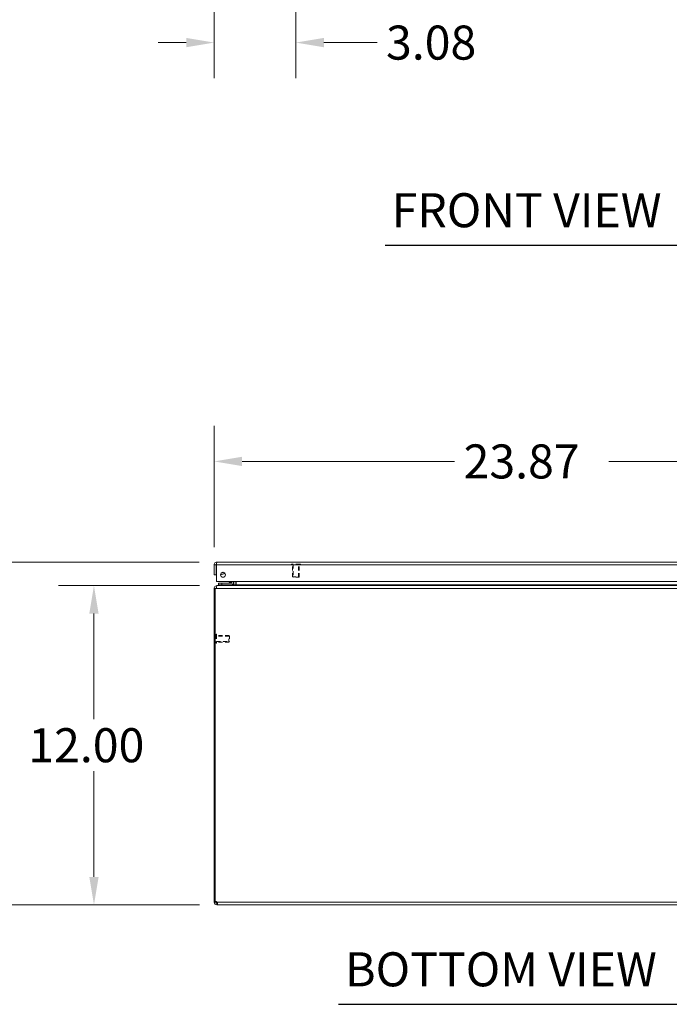
# Model space of a CAD drawing. Units: inches. Extents: x 2 to 180, y 1 to 117.
# Drawn here: x 34 to 58, y 1 to 38 of the extents above; entities that cross this region are included whole.
import ezdxf

# ---------------------------------------------------------------- set-up
doc = ezdxf.new("R2010")
doc.units = ezdxf.units.IN
doc.header["$LTSCALE"] = 10.666667
doc.header["$MEASUREMENT"] = 0
doc.linetypes.add('DASHED', pattern=[0.2067, 0.1654, -0.0413])
for name, color, linetype, lineweight in [('Dimension (ANSI)', 7, 'Continuous', 13), ('Hidden (ANSI)', 7, 'DASHED', 15), ('Hidden Narrow (ANSI)', 7, 'DASHED', 9), ('Symbol (ANSI)', 7, 'Continuous', 18), ('Visible (ANSI)', 7, 'Continuous', 13), ('Visible Narrow (ANSI)', 7, 'Continuous', 18)]:
    doc.layers.add(name, color=color, linetype=linetype, lineweight=lineweight)
doc.styles.add('Note Text (ANSI)', font='RomanS.shx')
doc.styles.add('Text Style164', font='RomanS.shx')
doc.dimstyles.new('Default (ANSI)', dxfattribs={"dimscale": 10.666667, "dimtxt": 0.12, "dimasz": 0.098425, "dimexe": 0.125, "dimexo": 0.0625, "dimgap": 0.031496, "dimtad": 0, "dimtih": 1, "dimtoh": 1, "dimrnd": 1e-08, "dimzin": 0, "dimdsep": 46, "dimtxsty": 'Note Text (ANSI)', "dimcen": 0.09, "dimdle": 0.393701, "dimclrd": 256, "dimclre": 256, "dimclrt": 256, "dimadec": 0, "dimazin": 0, "dimtfac": 1, "dimtofl": 0, "dimtmove": 0, "dimatfit": 3, "dimfxl": 1, "dimtolj": 1, "dimtzin": 4, "dimlwd": -1, "dimlwe": -1, "dimarcsym": 0})

# ---------------------------------------------------------------- blocks, each defined once
blk = doc.blocks.new('*D5')
at = {"layer": 'Defpoints', "color": 0, "transparency": 16777216}
for p in [(43.904, 44.25), (40.829, 41.26), (40.829, 37.554)]:
    blk.add_point(p, dxfattribs=at)
at = {"layer": 'Dimension (ANSI)', "transparency": 16777216}
for p, q in [((43.904, 43.583), (43.904, 36.22)), ((40.829, 40.593), (40.829, 36.22)), ((39.779, 37.554), (38.73, 37.554)), ((44.954, 37.554), (46.955, 37.554))]:
    blk.add_line(p, q, dxfattribs=at)
for points in [[(39.779, 37.729), (39.779, 37.379), (40.829, 37.554)], [(44.954, 37.729), (44.954, 37.379), (43.904, 37.554)]]:
    blk.add_solid(points, dxfattribs=at)
at = {"layer": 'Dimension (ANSI)', "transparency": 16777216, "insert": (47.291, 38.194), "char_height": 1.28, "attachment_point": 1, "style": 'Note Text (ANSI)'}
blk.add_mtext('\\A1;3.08', dxfattribs=at)
blk = doc.blocks.new('*D8')
at = {"layer": 'Defpoints', "color": 0, "transparency": 16777216}
for p in [(36.312, 17.139), (40.944, 17.139), (40.943, 5.139)]:
    blk.add_point(p, dxfattribs=at)
at = {"layer": 'Dimension (ANSI)', "transparency": 16777216}
for p, q in [((40.278, 17.139), (34.979, 17.139)), ((36.312, 16.09), (36.312, 12.115)), ((36.312, 6.189), (36.312, 10.164)), ((40.276, 5.139), (34.979, 5.139))]:
    blk.add_line(p, q, dxfattribs=at)
for points in [[(36.137, 16.09), (36.487, 16.09), (36.312, 17.139)], [(36.137, 6.189), (36.487, 6.189), (36.312, 5.139)]]:
    blk.add_solid(points, dxfattribs=at)
at = {"layer": 'Dimension (ANSI)', "transparency": 16777216, "insert": (33.844, 11.779), "char_height": 1.28, "attachment_point": 1, "style": 'Note Text (ANSI)'}
blk.add_mtext('\\A1;12.00', dxfattribs=at)
blk = doc.blocks.new('*D9')
at = {"layer": 'Defpoints', "color": 0, "transparency": 16777216}
for p in [(30.006, 18.026), (40.935, 18.026), (40.943, 5.139)]:
    blk.add_point(p, dxfattribs=at)
at = {"layer": 'Dimension (ANSI)', "transparency": 16777216}
for p, q in [((40.268, 18.026), (28.673, 18.026)), ((30.006, 16.976), (30.006, 13.641)), ((30.006, 6.189), (30.006, 9.556)), ((40.276, 5.139), (28.673, 5.139))]:
    blk.add_line(p, q, dxfattribs=at)
for points in [[(29.831, 16.976), (30.181, 16.976), (30.006, 18.026)], [(29.831, 6.189), (30.181, 6.189), (30.006, 5.139)]]:
    blk.add_solid(points, dxfattribs=at)
at = {"layer": 'Dimension (ANSI)', "transparency": 16777216, "insert": (30.006, 11.598), "char_height": 1.28, "attachment_point": 5, "style": 'Note Text (ANSI)'}
blk.add_mtext('\\A1;12.89\\PREF.', dxfattribs=at)
blk = doc.blocks.new('*D10')
at = {"layer": 'Defpoints', "color": 0, "transparency": 16777216}
for p in [(64.704, 21.808), (40.829, 17.92), (64.704, 17.92)]:
    blk.add_point(p, dxfattribs=at)
at = {"layer": 'Dimension (ANSI)', "transparency": 16777216}
for p, q in [((40.829, 18.587), (40.829, 23.141)), ((64.704, 18.587), (64.704, 23.141)), ((41.879, 21.808), (49.871, 21.808)), ((63.654, 21.808), (55.663, 21.808))]:
    blk.add_line(p, q, dxfattribs=at)
for points in [[(41.879, 21.983), (41.879, 21.633), (40.829, 21.808)], [(63.654, 21.983), (63.654, 21.633), (64.704, 21.808)]]:
    blk.add_solid(points, dxfattribs=at)
at = {"layer": 'Dimension (ANSI)', "transparency": 16777216, "insert": (50.207, 22.448), "char_height": 1.28, "attachment_point": 1, "style": 'Note Text (ANSI)'}
blk.add_mtext('\\A1;23.87', dxfattribs=at)

msp = doc.modelspace()

# ---------------------------------------------------------------- linework, layer by layer
at = {"layer": 'Hidden (ANSI)', "ltscale": 0.001061}
for p, q in [((43.736, 17.937), (43.736, 17.944)), ((44.073, 17.937), (44.073, 17.944)), ((40.916, 15.308), (40.91, 15.308)), ((40.916, 14.971), (40.91, 14.971))]:
    msp.add_line(p, q, dxfattribs=at)
at = {"layer": 'Hidden (ANSI)', "ltscale": 0.089937}
for p, q in [((44.065, 17.929), (43.744, 17.929)), ((40.924, 15.3), (40.924, 14.979))]:
    msp.add_line(p, q, dxfattribs=at)
at = {"layer": 'Hidden (ANSI)', "ltscale": 0.082361}
for p, q in [((43.779, 17.467), (43.779, 17.929)), ((44.029, 17.467), (44.029, 17.929)), ((41.386, 15.264), (40.924, 15.264)), ((41.386, 15.014), (40.924, 15.014))]:
    msp.add_line(p, q, dxfattribs=at)
at = {"layer": 'Hidden (ANSI)', "ltscale": 0.070022}
for p, q in [((43.779, 17.467), (44.029, 17.467)), ((43.779, 17.467), (44.029, 17.467)), ((41.386, 15.014), (41.386, 15.264)), ((41.386, 15.014), (41.386, 15.264))]:
    msp.add_line(p, q, dxfattribs=at)
at = {"layer": 'Hidden (ANSI)', "ltscale": 0.003865}
for p, q in [((43.795, 17.452), (43.779, 17.467)), ((44.014, 17.452), (44.029, 17.467)), ((41.402, 15.249), (41.386, 15.264)), ((41.402, 15.03), (41.386, 15.014))]:
    msp.add_line(p, q, dxfattribs=at)
at = {"layer": 'Hidden (ANSI)', "ltscale": 0.061215}
for p, q in [((44.014, 17.452), (43.795, 17.452)), ((41.402, 15.249), (41.402, 15.03))]:
    msp.add_line(p, q, dxfattribs=at)
at = {"layer": 'Hidden (ANSI)', "ltscale": 0.002144}
for centre, start, end in [((43.744, 17.944), 90, 180), ((43.744, 17.937), 180, 270), ((44.065, 17.944), 0, 90), ((44.065, 17.937), 270, 0), ((40.91, 15.3), 90, 180), ((40.916, 15.3), 0, 90), ((40.91, 14.979), 180, 270), ((40.916, 14.979), 270, 0)]:
    msp.add_arc(centre, 0.008, start, end, dxfattribs=at)
at = {"layer": 'Hidden Narrow (ANSI)', "ltscale": 0.094425}
for p, q in [((44.073, 17.944), (43.736, 17.944)), ((44.073, 17.937), (43.736, 17.937)), ((40.91, 15.308), (40.91, 14.971)), ((40.916, 15.308), (40.916, 14.971))]:
    msp.add_line(p, q, dxfattribs=at)
at = {"layer": 'Hidden Narrow (ANSI)', "ltscale": 0.082361}
for p, q in [((43.805, 17.929), (43.805, 17.467)), ((44.004, 17.467), (44.004, 17.929)), ((41.386, 15.239), (40.924, 15.239)), ((40.924, 15.04), (41.386, 15.04))]:
    msp.add_line(p, q, dxfattribs=at)
at = {"layer": 'Symbol (ANSI)', "lineweight": 30}
for p, q in [((47.259, 29.936), (59.048, 29.936)), ((45.509, 1.399), (58.912, 1.399))]:
    msp.add_line(p, q, dxfattribs=at)
at = {"layer": 'Visible (ANSI)'}
for p, q in [((40.829, 17.92), (40.829, 17.546)), ((40.903, 17.92), (40.829, 17.92)), ((40.903, 17.92), (40.903, 17.546)), ((40.904, 17.864), (40.914, 17.808)), ((40.914, 17.296), (40.914, 17.92)), ((40.935, 18.026), (64.599, 18.026)), ((40.829, 17.546), (40.903, 17.546)), ((40.865, 17.034), (40.828, 17.034)), ((40.828, 17.034), (40.828, 5.267)), ((40.913, 17.034), (40.865, 17.034)), ((40.865, 5.265), (40.865, 17.034)), ((64.619, 17.296), (40.914, 17.296)), ((40.944, 17.139), (40.933, 17.139)), ((40.933, 17.133), (40.933, 17.139)), ((40.944, 17.139), (64.712, 17.139)), ((41.119, 17.23), (40.994, 17.23)), ((40.994, 17.17), (40.994, 17.23)), ((40.994, 17.17), (41.119, 17.17)), ((41.009, 17.17), (41.009, 17.139)), ((41.471, 17.23), (41.119, 17.23)), ((41.119, 17.17), (41.471, 17.17)), ((41.393, 17.244), (41.444, 17.296)), ((41.559, 17.17), (41.471, 17.17)), ((41.498, 17.296), (41.498, 17.256)), ((41.559, 17.201), (41.537, 17.201)), ((41.557, 17.256), (41.557, 17.296)), ((41.559, 17.17), (41.559, 17.201)), ((41.559, 17.14), (41.559, 17.17)), ((41.566, 17.171), (41.566, 17.296)), ((41.64, 17.171), (41.64, 17.296)), ((41.652, 17.171), (41.652, 17.296)), ((40.828, 5.267), (40.865, 5.267)), ((40.828, 5.245), (40.828, 5.267)), ((40.828, 5.245), (40.878, 5.245)), ((40.872, 5.267), (40.902, 5.267)), ((40.878, 5.245), (40.902, 5.245)), ((40.902, 5.269), (40.902, 5.267)), ((40.902, 5.267), (40.902, 5.245)), ((40.933, 5.139), (40.933, 5.213)), ((40.933, 5.213), (40.943, 5.213)), ((40.943, 5.139), (40.943, 5.213)), ((40.943, 5.139), (40.933, 5.139)), ((64.713, 5.139), (40.943, 5.139))]:
    msp.add_line(p, q, dxfattribs=at)
msp.add_circle((41.164, 17.546), 0.094, dxfattribs=at)
for centre, radius, start, end in [((40.978, 17.877), 0.0747, 148.4359, 190), ((41.088, 17.702), 0.153, 263.4101, 328.6884), ((41.088, 17.702), 0.0935, 274.0423, 318.0562), ((40.933, 17.034), 0.0312, 128.2337, 180), ((41.357, 17.28), 0.05, 270, 315), ((41.471, 17.256), 0.086, 270, 0), ((41.471, 17.256), 0.0269, 270, 0), ((41.535, 17.171), 0.105, 352.0691, 0), ((40.89, 5.202), 0.068, 39.3785, 111.6685)]:
    msp.add_arc(centre, radius, start, end, dxfattribs=at)
for points, knots in [([(40.935, 18.026), (40.896, 18.026), (40.859, 18.003), (40.841, 17.969), (40.833, 17.954), (40.829, 17.937), (40.829, 17.92)], [0, 0, 0, 0, 1.095058, 1.095058, 1.095058, 1.570796, 1.570796, 1.570796, 1.570796]), ([(40.918, 17.946), (40.91, 17.941), (40.904, 17.933), (40.903, 17.923), (40.903, 17.922), (40.903, 17.921), (40.903, 17.92)], [0.5736743, 0.5736743, 0.5736743, 0.5736743, 1.4834748, 1.4834748, 1.4834748, 1.5707963, 1.5707963, 1.5707963, 1.5707963]), ([(40.914, 17.92), (40.919, 17.959), (40.924, 17.996), (40.928, 18.014), (40.93, 18.022), (40.932, 18.026), (40.935, 18.026)], [0, 0, 0, 0, 1.095058, 1.095058, 1.095058, 1.570796, 1.570796, 1.570796, 1.570796]), ([(40.933, 17.139), (40.896, 17.139), (40.86, 17.119), (40.842, 17.087), (40.833, 17.071), (40.828, 17.052), (40.828, 17.034)], [-1.570796, -1.570796, -1.570796, -1.570796, -0.520146, -0.520146, -0.520146, 0, 0, 0, 0]), ([(40.913, 17.034), (40.913, 17.071), (40.919, 17.107), (40.929, 17.126), (40.933, 17.135), (40.939, 17.139), (40.944, 17.139)], [0, 0, 0, 0, 1.050651, 1.050651, 1.050651, 1.570796, 1.570796, 1.570796, 1.570796]), ([(41.652, 17.171), (41.652, 17.159), (41.627, 17.148), (41.591, 17.142), (41.577, 17.141), (41.562, 17.139), (41.546, 17.139)], [-3.141593, -3.141593, -3.141593, -3.141593, -2.012802, -2.012802, -2.012802, -1.570796, -1.570796, -1.570796, -1.570796]), ([(40.933, 5.139), (40.912, 5.139), (40.884, 5.148), (40.863, 5.166), (40.843, 5.184), (40.831, 5.212), (40.828, 5.235), (40.828, 5.238), (40.828, 5.241), (40.828, 5.245)], [0.883512, 0.883512, 0.883512, 0.883512, 1.522231, 1.522231, 1.522231, 2.161333, 2.161333, 2.161333, 2.25808, 2.25808, 2.25808, 2.25808]), ([(40.902, 5.245), (40.902, 5.236), (40.907, 5.225), (40.916, 5.219), (40.922, 5.215), (40.928, 5.213), (40.933, 5.213)], [-2.25808, -2.25808, -2.25808, -2.25808, -1.407716, -1.407716, -1.407716, -0.883512, -0.883512, -0.883512, -0.883512]), ([(40.943, 5.245), (40.952, 5.223), (40.957, 5.196), (40.958, 5.175), (40.959, 5.154), (40.955, 5.142), (40.947, 5.14), (40.945, 5.14), (40.944, 5.139), (40.943, 5.139)], [-0.687284, -0.687284, -0.687284, -0.687284, -0.048565, -0.048565, -0.048565, 0.590536, 0.590536, 0.590536, 0.687284, 0.687284, 0.687284, 0.687284])]:
    msp.add_open_spline(points, degree=3, knots=knots, dxfattribs=at)
for points in [[(41.471, 17.231), (41.471, 17.231), (41.471, 17.231), (41.471, 17.231)], [(41.496, 17.256), (41.496, 17.256), (41.496, 17.256), (41.496, 17.256)], [(41.545, 17.141), (41.542, 17.14), (41.538, 17.139), (41.535, 17.139)], [(41.566, 17.171), (41.566, 17.163), (41.564, 17.156), (41.559, 17.151)], [(40.943, 5.213), (40.947, 5.213), (40.95, 5.214), (40.952, 5.215)]]:
    msp.add_open_spline(points, degree=3, dxfattribs=at)
at = {"layer": 'Visible Narrow (ANSI)'}
for p, q in [((64.619, 17.92), (40.914, 17.92)), ((64.743, 17.034), (40.913, 17.034)), ((41.119, 17.23), (41.119, 17.17)), ((41.134, 17.139), (41.134, 17.17)), ((41.566, 17.171), (41.64, 17.171)), ((41.652, 17.171), (64.004, 17.171)), ((40.943, 5.245), (64.713, 5.245))]:
    msp.add_line(p, q, dxfattribs=at)
for points, knots in [([(41.393, 17.244), (41.393, 17.244), (41.395, 17.245), (41.399, 17.246), (41.403, 17.248), (41.409, 17.25), (41.417, 17.252), (41.425, 17.255), (41.434, 17.258), (41.445, 17.262), (41.45, 17.263), (41.455, 17.265), (41.461, 17.267)], [0, 0, 0, 0, 0.351697, 0.351697, 0.351697, 0.688598, 0.688598, 0.688598, 1.030397, 1.030397, 1.030397, 1.204051, 1.204051, 1.204051, 1.204051]), ([(41.461, 17.267), (41.462, 17.272), (41.464, 17.278), (41.466, 17.283), (41.467, 17.287), (41.469, 17.292), (41.47, 17.296)], [1.9375412, 1.9375412, 1.9375412, 1.9375412, 2.1111953, 2.1111953, 2.1111953, 2.2598493, 2.2598493, 2.2598493, 2.2598493]), ([(41.498, 17.256), (41.498, 17.256), (41.494, 17.257), (41.48, 17.26), (41.471, 17.263), (41.461, 17.267)], [0, 0, 0, 0, 0.000876974, 0.000876974, 0.001753949, 0.001753949, 0.001753949, 0.001753949]), ([(41.471, 17.23), (41.472, 17.23), (41.471, 17.234), (41.467, 17.247), (41.464, 17.257), (41.461, 17.267)], [0, 0, 0, 0, 0.000876974, 0.000876974, 0.001753949, 0.001753949, 0.001753949, 0.001753949])]:
    msp.add_open_spline(points, degree=3, knots=knots, dxfattribs=at)

# ---------------------------------------------------------------- texts
at = {"layer": 'Symbol (ANSI)', "char_height": 1.28, "attachment_point": 7, "style": 'Text Style164'}
for s, insert in [('FRONT VIEW', (47.504, 30.212)), ('BOTTOM VIEW', (45.754, 1.675))]:
    msp.add_mtext(s, dxfattribs=dict(at, insert=insert))

# ---------------------------------------------------------------- dimensions: what is measured, and where the dimension line sits
at = {"layer": 'Dimension (ANSI)'}
dim = msp.add_linear_dim(base=(40.82926969, 37.553720423), p1=(43.90426969, 44.249732138), p2=(40.82926969, 41.259780682), dimstyle='Default (ANSI)', override={"dimgap": 0.031496, "dimtih": 0, "dimtoh": 0, "dimdec": 2, "dimtol": 0, "dimlim": 0, "dimtp": 0, "dimtm": 0, "dimtdec": 2, "dimatfit": 1}, dxfattribs=at)
dim.commit()
dim.dimension.update_dxf_attribs({"geometry": '*D5', "text_midpoint": (49.241501329, 37.553720423), "dimtype": 160})
for base, p1, p2, angle, override, picture, middle in [((64.70426969, 21.807566264), (40.82926969, 17.920466198), (64.70426969, 17.920466198), 180, {"dimgap": 0.031496, "dimtih": 0, "dimtoh": 0, "dimdec": 2, "dimtol": 0, "dimlim": 0, "dimtp": 0, "dimtm": 0, "dimtdec": 2, "dimatfit": 1}, '*D10', (52.76676969, 21.807566264)), ((36.312, 17.139), (40.943, 5.139), (40.944, 17.139), 90, {"dimgap": 0.031496, "dimdec": 2, "dimtol": 0, "dimlim": 0, "dimtp": 0, "dimtm": 0, "dimtdec": 2, "dimatfit": 1}, '*D8', (36.312, 11.139))]:
    dim = msp.add_linear_dim(base=base, p1=p1, p2=p2, angle=angle, dimstyle='Default (ANSI)', override=override, dxfattribs=at)
    dim.commit()
    dim.dimension.update_dxf_attribs({"geometry": picture, "text_midpoint": middle, "dimtype": 160})
dim = msp.add_linear_dim(base=(30.006, 18.026), p1=(40.943, 5.139), p2=(40.935, 18.026), angle=90, text='<>\\PREF.', dimstyle='Default (ANSI)', override={"dimgap": 0.031496, "dimdec": 2, "dimtol": 0, "dimlim": 0, "dimtp": 0, "dimtm": 0, "dimtdec": 2, "dimatfit": 1}, dxfattribs=at)
dim.commit()
dim.dimension.update_dxf_attribs({"geometry": '*D9', "text_midpoint": (30.006, 11.598), "dimtype": 160})

doc.saveas('drawing.dxf')
